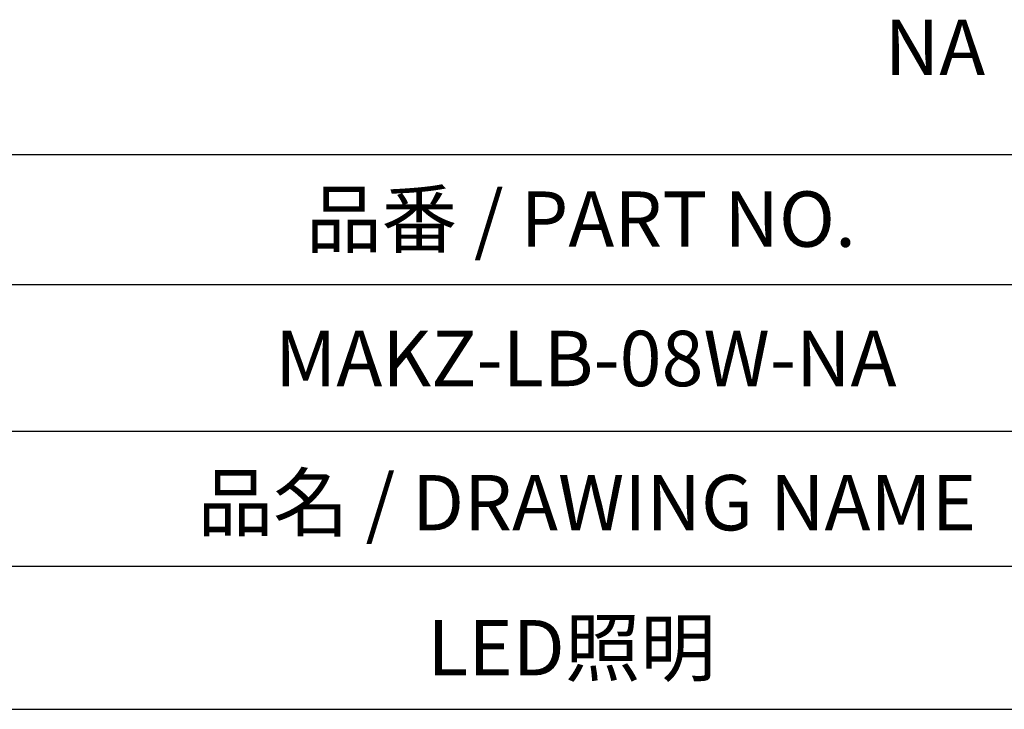
# Model space of a CAD drawing. Extents: x 0 to 420, y 0 to 297.
# Drawn here: x 339 to 392, y 41 to 79 of the extents above; entities that cross this region are included whole.
import ezdxf

# ---------------------------------------------------------------- set-up
doc = ezdxf.new("R2010")
doc.units = 0
doc.layers.get('0').update_dxf_attribs({"linetype": 'CONTINUOUS'})
doc.layers.add('図枠', color=7, linetype='CONTINUOUS')
doc.styles.get("Standard").update_dxf_attribs({"font": 'msgothic.ttc'})

msp = doc.modelspace()

# ---------------------------------------------------------------- linework, layer by layer
at = {"layer": '図枠', "color": 7}
for p, q in [((410, 71.418), (10, 71.418)), ((333.037, 64.39), (410, 64.39)), ((260, 56.445), (410, 56.445)), ((260, 49.128), (410, 49.128)), ((260, 41.37), (410, 41.37))]:
    msp.add_line(p, q, dxfattribs=at)

# ---------------------------------------------------------------- texts
at = {"linetype": 'Continuous', "lineweight": 9}
msp.add_text('NA', height=3, dxfattribs=at).set_placement((385.476, 75.73))
at = {"layer": '図枠', "color": 7, "linetype": 'Continuous'}
for s, p in [('品番 / PART NO.', (354.12, 66.427)), ('MAKZ-LB-08W-NA', (352.438, 58.876)), ('品名 / DRAWING NAME', (348.243, 51.064)), ('LED照明', (360.691, 43.206))]:
    msp.add_text(s, height=3, dxfattribs=at).set_placement(p)

doc.saveas('drawing.dxf')
